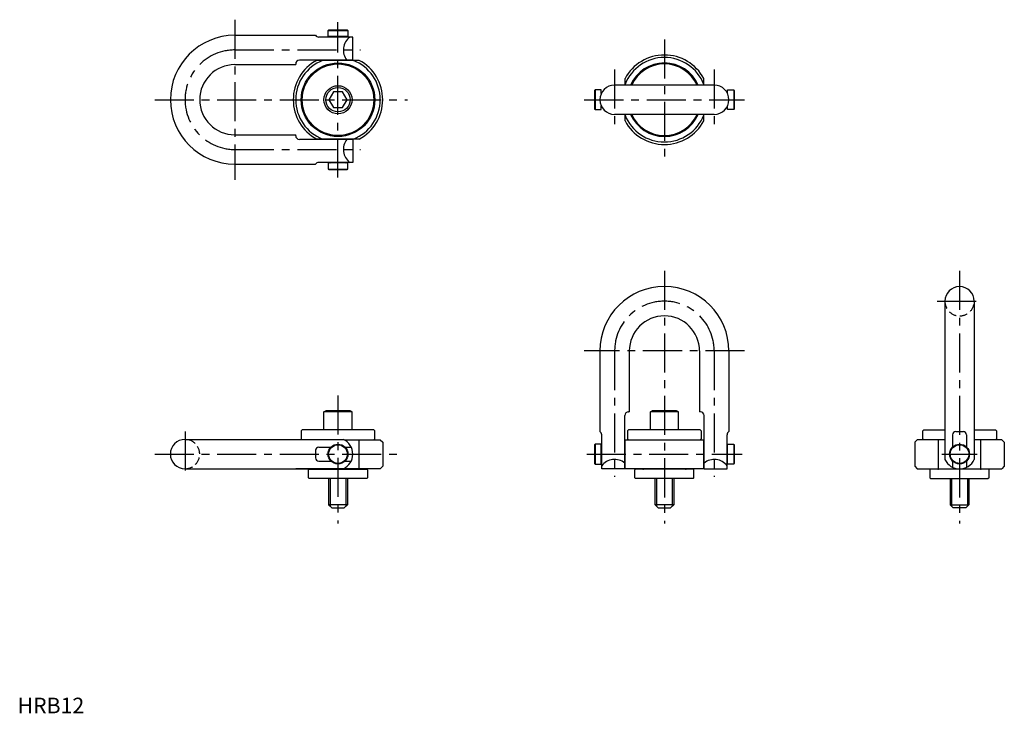
# Model space of a CAD drawing. Extents: x 1 to 632, y 0 to 444.
import ezdxf

# ---------------------------------------------------------------- set-up
doc = ezdxf.new("R2010")
doc.units = 0
doc.header["$LTSCALE"] = 20
doc.linetypes.add('CENTER', pattern=[2, 1.25, -0.25, 0.25, -0.25])
doc.linetypes.add('HIDDEN', pattern=[0.375, 0.25, -0.125])
doc.layers.get('0').update_dxf_attribs({"linetype": 'CONTINUOUS'})
for name, color, linetype in [('1', 1, 'CENTER'), ('2', 2, 'HIDDEN'), ('3', 3, 'CONTINUOUS')]:
    doc.layers.add(name, color=color, linetype=linetype)
doc.styles.add('STANDARD1', font='txt')

msp = doc.modelspace()

# ---------------------------------------------------------------- linework, layer by layer
for p, q in [((198.77, 437.34), (199.16, 437.72)), ((198.77, 437.34), (211.47, 437.34)), ((198.77, 433.4), (198.77, 437.34)), ((199.16, 437.72), (211.09, 437.72)), ((211.09, 437.72), (211.47, 437.34)), ((211.47, 437.34), (211.47, 433.4)), ((139.1, 434.24), (190.74, 434.24)), ((214.61, 433.1), (192.77, 433.1)), ((211.47, 433.4), (198.77, 433.4)), ((214.61, 418.37), (214.61, 433.1)), ((178.04, 415.99), (178.04, 415.45)), ((214.61, 418.37), (180.42, 418.37)), ((218.71, 418.18), (191.54, 418.18)), ((200.36, 418.37), (200.36, 418.18)), ((209.89, 418.37), (209.89, 418.18)), ((139.1, 415.45), (178.04, 415.45)), ((388.85, 402.37), (388.85, 406.56)), ((439.27, 402.37), (439.27, 406.56)), ((202.24, 397.97), (199.35, 392.97)), ((208.01, 397.97), (202.24, 397.97)), ((210.9, 392.97), (208.01, 397.97)), ((369.69, 399.32), (369.31, 398.94)), ((369.31, 398.94), (369.31, 387)), ((369.69, 399.32), (369.69, 386.62)), ((373.62, 399.32), (369.69, 399.32)), ((373.62, 396.86), (373.62, 399.32)), ((374.02, 397.73), (374.08, 397.73)), ((445.93, 402.37), (382.18, 402.37)), ((454.09, 397.73), (454.03, 397.73)), ((454.49, 396.86), (454.49, 399.32)), ((454.49, 399.32), (458.42, 399.32)), ((458.42, 399.32), (458.81, 398.94)), ((458.42, 399.32), (458.42, 386.62)), ((458.81, 398.94), (458.81, 387)), ((199.35, 392.97), (202.24, 387.97)), ((208.01, 387.97), (210.9, 392.97)), ((202.24, 387.97), (208.01, 387.97)), ((369.31, 387), (369.69, 386.62)), ((369.69, 386.62), (373.62, 386.62)), ((373.62, 386.62), (373.62, 389.08)), ((374.02, 388.2), (374.08, 388.2)), ((454.09, 388.2), (454.03, 388.2)), ((454.49, 386.62), (454.49, 389.08)), ((458.42, 386.62), (454.49, 386.62)), ((458.81, 387), (458.42, 386.62)), ((445.93, 383.57), (382.18, 383.57)), ((388.85, 379.38), (388.85, 383.57)), ((439.27, 379.38), (439.27, 383.57)), ((139.1, 370.49), (178.04, 370.49)), ((178.04, 369.95), (178.04, 370.49)), ((214.61, 367.57), (180.42, 367.57)), ((218.71, 367.76), (191.54, 367.76)), ((200.36, 367.57), (200.36, 367.76)), ((209.89, 367.57), (209.89, 367.76)), ((214.61, 367.57), (214.61, 352.84)), ((139.1, 351.69), (190.74, 351.69)), ((214.61, 352.84), (192.77, 352.84)), ((211.47, 352.54), (198.77, 352.54)), ((198.77, 352.54), (198.77, 348.6)), ((198.77, 348.6), (199.16, 348.22)), ((198.77, 348.6), (211.47, 348.6)), ((199.16, 348.22), (211.09, 348.22)), ((211.09, 348.22), (211.47, 348.6)), ((211.47, 348.6), (211.47, 352.54)), ((593.59, 263.93), (593.59, 162.59)), ((612.38, 263.93), (612.38, 162.59)), ((372.78, 232.05), (372.78, 180.41)), ((391.58, 232.05), (391.58, 193.11)), ((436.53, 232.05), (436.53, 193.11)), ((455.33, 232.05), (455.33, 180.41)), ((196.12, 193.12), (197.34, 193.82)), ((214.12, 193.12), (196.12, 193.12)), ((196.12, 181.57), (196.12, 193.12)), ((212.91, 193.82), (197.34, 193.82)), ((214.12, 193.12), (212.91, 193.82)), ((214.12, 181.57), (214.12, 193.12)), ((388.66, 156.53), (388.66, 190.73)), ((391.04, 193.11), (391.58, 193.11)), ((405.06, 193.12), (406.27, 193.82)), ((405.06, 181.57), (405.06, 193.12)), ((423.06, 193.12), (405.06, 193.12)), ((421.84, 193.82), (406.27, 193.82)), ((423.06, 193.12), (421.84, 193.82)), ((423.06, 181.57), (423.06, 193.12)), ((437.07, 193.11), (436.53, 193.11)), ((439.46, 156.53), (439.46, 190.73)), ((182.2, 181.57), (181.57, 180.93)), ((181.57, 180.93), (181.57, 175.85)), ((228.05, 181.57), (182.2, 181.57)), ((228.68, 180.93), (228.05, 181.57)), ((228.68, 175.85), (228.68, 180.93)), ((373.92, 156.53), (373.92, 178.38)), ((391.13, 181.57), (390.5, 180.93)), ((390.5, 180.93), (390.5, 175.85)), ((436.98, 181.57), (391.13, 181.57)), ((436.98, 181.57), (437.61, 180.93)), ((437.61, 180.93), (437.61, 175.85)), ((454.19, 156.53), (454.19, 178.38)), ((579.43, 180.93), (580.06, 181.57)), ((579.43, 175.85), (579.43, 180.93)), ((580.06, 181.57), (593.59, 181.57)), ((598.5, 178.38), (598.5, 170.51)), ((600.52, 180.41), (605.46, 180.41)), ((607.48, 178.38), (607.48, 170.51)), ((612.38, 181.57), (625.91, 181.57)), ((625.91, 181.57), (626.55, 180.93)), ((626.55, 180.93), (626.55, 175.85)), ((107.22, 175.42), (208.55, 175.42)), ((181.57, 175.85), (182, 175.42)), ((192.77, 170.51), (200.64, 170.51)), ((208.98, 175.22), (232.18, 175.22)), ((209.61, 170.51), (213.58, 170.51)), ((218.71, 156.6), (218.71, 175.22)), ((228.05, 175.22), (228.68, 175.85)), ((232.18, 175.22), (233.76, 173.63)), ((233.76, 173.63), (233.76, 158.19)), ((369.69, 172.37), (369.31, 171.99)), ((369.31, 171.99), (369.31, 160.05)), ((369.69, 172.37), (369.69, 159.67)), ((373.62, 172.37), (369.69, 172.37)), ((373.62, 159.67), (373.62, 172.37)), ((388.66, 170.78), (388.85, 170.78)), ((388.85, 175.22), (439.27, 175.22)), ((388.85, 156.6), (388.85, 175.22)), ((390.5, 175.85), (391.13, 175.22)), ((437.61, 175.85), (436.98, 175.22)), ((439.27, 156.6), (439.27, 175.22)), ((439.46, 170.78), (439.27, 170.78)), ((454.49, 159.67), (454.49, 172.37)), ((454.49, 172.37), (458.42, 172.37)), ((458.42, 172.37), (458.81, 171.99)), ((458.42, 172.37), (458.42, 159.67)), ((458.81, 171.99), (458.81, 160.05)), ((575.94, 175.22), (574.35, 173.63)), ((574.35, 173.63), (574.35, 158.19)), ((593.59, 175.22), (575.94, 175.22)), ((580.06, 175.22), (579.43, 175.85)), ((589.4, 156.6), (589.4, 175.22)), ((630.04, 175.22), (612.38, 175.22)), ((616.58, 156.6), (616.58, 175.22)), ((626.55, 175.85), (625.91, 175.22)), ((630.04, 175.22), (631.63, 173.63)), ((631.63, 173.63), (631.63, 158.19)), ((190.74, 168.48), (190.74, 163.55)), ((192.77, 161.53), (200.64, 161.53)), ((209.61, 161.53), (213.58, 161.53)), ((233.76, 158.19), (232.18, 156.6)), ((369.31, 160.05), (369.69, 159.67)), ((369.69, 159.67), (373.62, 159.67)), ((388.66, 161.26), (388.85, 161.26)), ((439.46, 161.26), (439.27, 161.26)), ((458.42, 159.67), (454.49, 159.67)), ((458.81, 160.05), (458.42, 159.67)), ((574.35, 158.19), (575.94, 156.6)), ((598.5, 161.53), (598.5, 157.56)), ((607.48, 161.53), (607.48, 157.56)), ((631.63, 158.19), (630.04, 156.6)), ((107.22, 156.62), (208.55, 156.62)), ((178.05, 156.62), (178.07, 156.6)), ((232.18, 156.6), (178.07, 156.6)), ((186.2, 155.84), (186.71, 156.34)), ((186.2, 150.83), (186.2, 155.84)), ((186.71, 156.34), (223.54, 156.34)), ((191.54, 156.6), (191.54, 156.62)), ((223.54, 156.34), (224.05, 155.84)), ((224.05, 155.84), (224.05, 150.83)), ((388.66, 156.53), (373.92, 156.53)), ((439.27, 156.6), (388.85, 156.6)), ((395.13, 155.84), (395.64, 156.34)), ((395.13, 150.83), (395.13, 155.84)), ((432.47, 156.34), (395.64, 156.34)), ((432.98, 155.84), (432.47, 156.34)), ((432.98, 150.83), (432.98, 155.84)), ((439.46, 156.53), (454.19, 156.53)), ((575.94, 156.6), (601.84, 156.6)), ((584.57, 156.34), (584.06, 155.84)), ((584.06, 155.84), (584.06, 150.83)), ((621.4, 156.34), (584.57, 156.34)), ((604.13, 156.6), (630.04, 156.6)), ((621.91, 155.84), (621.4, 156.34)), ((621.91, 150.83), (621.91, 155.84)), ((186.2, 150.83), (186.71, 150.32)), ((223.54, 150.32), (186.71, 150.32)), ((199.12, 150.06), (199.12, 133.57)), ((211.12, 150.06), (211.12, 133.57)), ((224.05, 150.83), (223.54, 150.32)), ((395.13, 150.83), (395.64, 150.32)), ((432.47, 150.32), (395.64, 150.32)), ((408.06, 133.57), (408.06, 150.32)), ((420.06, 150.32), (420.06, 133.57)), ((432.98, 150.83), (432.47, 150.32)), ((584.06, 150.83), (584.57, 150.32)), ((584.57, 150.32), (621.4, 150.32)), ((596.99, 150.06), (596.99, 133.57)), ((608.99, 150.06), (608.99, 133.57)), ((621.91, 150.83), (621.4, 150.32)), ((211.12, 133.57), (199.12, 133.57)), ((201.12, 131.57), (199.12, 133.57)), ((211.12, 133.57), (209.12, 131.57)), ((410.06, 131.57), (408.06, 133.57)), ((420.06, 133.57), (408.06, 133.57)), ((420.06, 133.57), (418.06, 131.57)), ((596.99, 133.57), (598.99, 131.57)), ((596.99, 133.57), (608.99, 133.57)), ((606.99, 131.57), (608.99, 133.57)), ((201.12, 131.57), (209.12, 131.57)), ((410.06, 131.57), (418.06, 131.57)), ((606.99, 131.57), (598.99, 131.57))]:
    msp.add_line(p, q)
for centre, radius in [((205.12, 392.97), 23.56), ((205.12, 392.97), 22.92), ((205.12, 392.97), 9), ((205.12, 392.97), 7.79), ((205.12, 166.02), 6.35), ((205.12, 166.02), 5.97), ((602.99, 166.02), 6.35), ((602.99, 166.02), 5.97)]:
    msp.add_circle(centre, radius)
for centre, radius, start, end in [((139.1, 392.97), 41.28, 90, 270), ((192.77, 435.48), 2.38, 211.33225, 270), ((199.96, 433), 0.397, 14.12833, 90), ((218.87, 424.84), 10.32, 126.8699, 218.88007), ((210.28, 433), 0.397, 90, 165.87167), ((205.12, 392.97), 28.64, 118.32552, 241.67448), ((180.42, 415.99), 2.38, 90, 180), ((205.12, 392.97), 27.05, 111.26312, 248.73688), ((205.12, 392.97), 27.05, 291.26312, 68.73688), ((205.12, 392.97), 28.64, 298.32552, 61.67448), ((414.06, 392.97), 28.64, 28.32552, 151.67448), ((414.06, 392.97), 27.05, 21.26312, 158.73688), ((414.06, 392.97), 23.56, 23.51079, 156.48921), ((139.1, 392.97), 22.48, 90, 270), ((414.06, 392.97), 22.92, 24.20309, 155.79691), ((382.18, 392.97), 9.4, 90, 270), ((374.02, 398.13), 0.397, 180, 270), ((445.93, 392.97), 9.4, 270, 90), ((454.09, 398.13), 0.397, 270, 0), ((374.02, 387.81), 0.397, 90, 180), ((454.09, 387.81), 0.397, 0, 90), ((414.06, 392.97), 27.05, 201.26312, 338.73688), ((414.06, 392.97), 28.64, 208.32552, 331.67448), ((414.06, 392.97), 23.56, 203.51079, 336.48921), ((414.06, 392.97), 22.92, 204.20309, 335.79691), ((180.42, 369.95), 2.38, 180, 270), ((218.87, 361.09), 10.32, 141.11993, 233.1301), ((192.77, 350.45), 2.38, 90, 148.66775), ((199.96, 352.93), 0.397, 270, 345.87167), ((210.28, 352.93), 0.397, 194.12833, 270), ((414.06, 232.05), 41.28, 0, 180), ((602.99, 263.93), 9.4, 0, 180), ((414.06, 232.05), 22.48, 0, 180), ((391.04, 190.73), 2.38, 90, 180), ((437.07, 190.73), 2.38, 0, 90), ((371.54, 178.38), 2.38, 0, 58.66775), ((456.57, 178.38), 2.38, 121.33225, 180), ((600.53, 178.38), 2.03, 90, 180), ((605.44, 178.38), 2.03, 0, 90), ((107.22, 166.02), 9.4, 90, 270), ((192.77, 168.48), 2.03, 90, 180), ((204.29, 166.02), 10.32, 294.38813, 65.61187), ((374.02, 171.18), 0.397, 180, 255.87167), ((454.09, 171.18), 0.397, 284.12833, 0), ((192.77, 163.56), 2.03, 180, 270), ((374.02, 160.86), 0.397, 104.12833, 180), ((382.18, 152.27), 10.32, 51.11993, 143.1301), ((445.93, 152.27), 10.32, 36.8699, 128.88007), ((454.09, 160.86), 0.397, 0, 75.87167), ((602.99, 166.85), 10.32, 204.38813, 335.61187), ((191.27, 157.61), 1.27, 270, 306.8699), ((218.98, 157.61), 1.27, 233.1301, 270), ((400.2, 157.61), 1.27, 270, 306.8699), ((427.91, 157.61), 1.27, 233.1301, 270), ((589.13, 157.61), 1.27, 270, 306.8699), ((616.84, 157.61), 1.27, 233.1301, 270)]:
    msp.add_arc(centre, radius, start, end)
at = {"layer": '1'}
for p, q in [((139.1, 444.24), (139.1, 341.69)), ((205.12, 343.22), (205.12, 442.72)), ((414.06, 431.61), (414.06, 354.33)), ((139.1, 424.84), (219.61, 424.84)), ((382.18, 412.37), (382.18, 373.57)), ((445.93, 412.37), (445.93, 373.57)), ((87.82, 392.97), (249.58, 392.97)), ((362.78, 392.97), (465.33, 392.97)), ((139.1, 361.09), (219.61, 361.09)), ((414.06, 283.32), (414.06, 121.57)), ((602.99, 283.32), (602.99, 121.57)), ((588.59, 263.93), (617.38, 263.93)), ((465.33, 232.05), (362.78, 232.05)), ((382.18, 232.05), (382.18, 151.53)), ((445.93, 232.05), (445.93, 151.53)), ((205.12, 203.57), (205.12, 121.57)), ((107.22, 180.42), (107.22, 151.62)), ((87.82, 166.02), (243.76, 166.02)), ((364.31, 166.02), (463.81, 166.02)), ((591.64, 166.02), (614.34, 166.02))]:
    msp.add_line(p, q, dxfattribs=at)
for centre, start, end in [((139.1, 392.97), 90, 270), ((414.06, 232.05), 360, 180)]:
    msp.add_arc(centre, 31.88, start, end, dxfattribs=at)
at = {"layer": '2'}
for centre, start, end in [((602.99, 263.93), 180, 0), ((107.22, 166.02), 270, 90)]:
    msp.add_arc(centre, 9.4, start, end, dxfattribs=at)
at = {"layer": '3'}
for p, q in [((200.07, 150.06), (200.07, 132.62)), ((210.18, 150.06), (210.18, 132.62)), ((409, 150.32), (409, 132.62)), ((419.11, 150.32), (419.11, 132.62)), ((597.93, 150.06), (597.93, 132.62)), ((608.04, 150.06), (608.04, 132.62))]:
    msp.add_line(p, q, dxfattribs=at)

# ---------------------------------------------------------------- texts
at = {"color": 3, "style": 'STANDARD1'}
msp.add_text('HRB12', height=10, dxfattribs=at).set_placement((0, 0))

doc.saveas('drawing.dxf')
